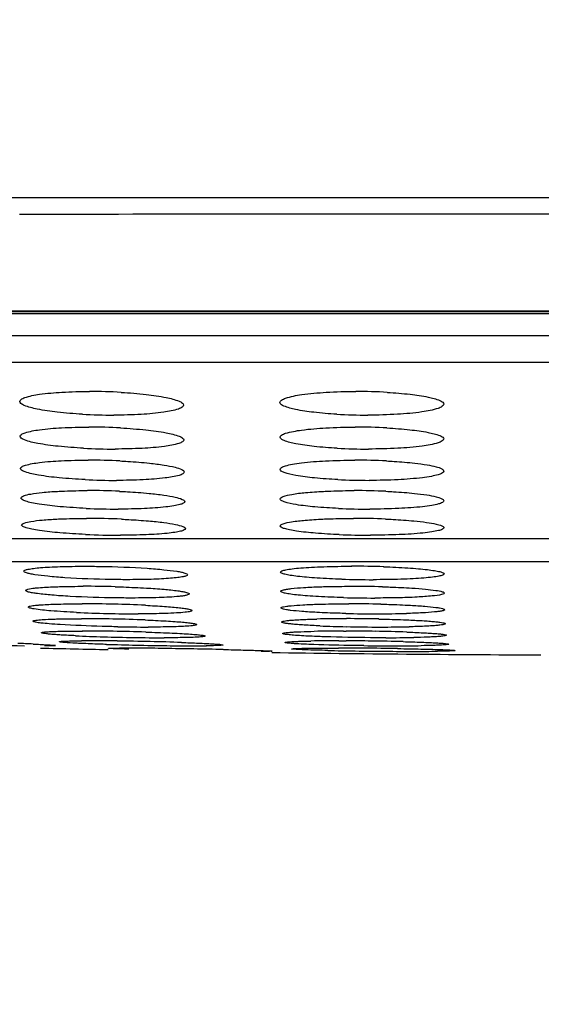
# Model space of a CAD drawing. Units: millimetres. Extents: x 3114 to 5127, y 591 to 1881.
# Drawn here: x 3496 to 3504, y 1228 to 1244 of the extents above; entities that cross this region are included whole.
import ezdxf

# ---------------------------------------------------------------- set-up
doc = ezdxf.new("R2010")
doc.units = ezdxf.units.MM
doc.header["$LTSCALE"] = 16.335
doc.header["$PDMODE"] = 3
doc.header["$PDSIZE"] = 0.3125
doc.layers.get('0').update_dxf_attribs({"linetype": 'CONTINUOUS'})
doc.layers.get('Defpoints').update_dxf_attribs({"linetype": 'CONTINUOUS'})
doc.layers.add('02___PRT_ALL_AXES', color=7, linetype='CONTINUOUS')
doc.styles.get("Standard").update_dxf_attribs({"font": 'SimSun.ttf', "width": 0.8})
doc.dimstyles.new('DIMSTYLE_1', dxfattribs={"dimscale": 2, "dimtxt": 8, "dimasz": 3.5, "dimexe": 0.18, "dimexo": 0.0625, "dimgap": 0.09, "dimtad": 1, "dimdsep": 46, "dimtxsty": 'Standard', "dimblk": 'CLOSED', "dimcen": 0.09, "dimadec": 0, "dimazin": 0, "dimtp": 0.01, "dimtm": 0.01, "dimtfac": 1, "dimtofl": 0, "dimtmove": 0, "dimatfit": 3, "dimldrblk": 'CLOSED', "dimfxl": 1, "dimtolj": 1, "dimarcsym": 0})

# ---------------------------------------------------------------- blocks, each defined once
blk = doc.blocks.new('_CLOSED')
at = {"color": 0, "linetype": 'ByBlock'}
for p, q in [((0, 0), (-1, 0.2143)), ((-1, 0.2143), (-1, -0.2143)), ((-1, -0.2143), (0, 0)), ((-1, 0), (0, 0))]:
    blk.add_line(p, q, dxfattribs=at)
blk = doc.blocks.new('*D2')
at = {"color": 0, "linetype": 'Continuous', "lineweight": -2, "ltscale": 3, "transparency": 16777216}
for p, q in [((3364.189, 1187.296), (3364.189, 1569.346)), ((3647.012, 1187.296), (3647.012, 1569.346)), ((3371.189, 1568.986), (3640.012, 1568.986))]:
    blk.add_line(p, q, dxfattribs=at)
at = {"layer": 'Defpoints', "color": 0, "linetype": 'Continuous', "ltscale": 3, "transparency": 16777216}
for p in [(3647.012, 1568.986), (3364.189, 1187.171), (3647.012, 1187.171)]:
    blk.add_point(p, dxfattribs=at)
at = {"color": 0, "linetype": 'Continuous', "lineweight": -2, "ltscale": 3, "transparency": 16777216, "xscale": 7, "yscale": 7, "zscale": 7, "rotation": 180}
blk.add_blockref('_CLOSED', (3364.189, 1568.986), dxfattribs=at)
at = {"color": 0, "linetype": 'Continuous', "lineweight": -2, "ltscale": 3, "transparency": 16777216, "xscale": 7, "yscale": 7, "zscale": 7}
blk.add_blockref('_CLOSED', (3647.012, 1568.986), dxfattribs=at)
at = {"color": 0, "linetype": 'Continuous', "ltscale": 3, "transparency": 16777216, "insert": (3505.6, 1579.033), "char_height": 16, "attachment_point": 5}
blk.add_mtext('\\A1;282.82mm [11.135in]', dxfattribs=at)

msp = doc.modelspace()

# ---------------------------------------------------------------- linework, layer by layer
at = {"color": 7, "linetype": 'Continuous'}
for p, q in [((3505.6, 1240.815), (3435.817, 1240.818)), ((3482.185, 1239.081), (3528.948, 1239.081)), ((3483.368, 1239.088), (3527.833, 1239.088)), ((3485.338, 1239.047), (3525.863, 1239.047)), ((3529.39, 1238.709), (3481.81, 1238.709)), ((3529.22, 1238.302), (3481.981, 1238.302)), ((3492.271, 1235.613), (3518.93, 1235.613)), ((3518.07, 1235.259), (3493.13, 1235.259))]:
    msp.add_line(p, q, dxfattribs=at)
msp.add_lwpolyline([(3492.073, 1235.611), (3519.086, 1235.611), (3519.3, 1235.61), (3519.504, 1235.61), (3519.699, 1235.609), (3519.885, 1235.608)], dxfattribs=at)
for start, end in [(268.63666, 268.7945), (269.17755, 269.80689)]:
    msp.add_arc((3505.6, 1608.006), 374.172, start, end, dxfattribs=at)
msp.add_open_spline([(3505.6, 1240.565), (3504.83, 1240.565), (3501.756, 1240.566), (3498.682, 1240.563), (3496.378, 1240.562)], degree=3, knots=[0, 0, 0, 0, 0.250701, 1, 1, 1, 1], dxfattribs=at)
at = {"layer": '02___PRT_ALL_AXES', "color": 7, "linetype": 'Continuous'}
for p, q in [((3501.322, 1234.2), (3501.366, 1234.2)), ((3501.156, 1233.94), (3501.246, 1233.94)), ((3501.254, 1234.05), (3501.318, 1234.05)), ((3501.318, 1234.05), (3501.363, 1234.05))]:
    msp.add_line(p, q, dxfattribs=at)
for centre, radius, start, end in [((3497.444, 1229.204), 8.654, 86.7774, 89.9975), ((3501.51, 1229.318), 8.54, 86.7559, 89.9987), ((3497.817, 1246.165), 8.668, 266.8192, 269.9968), ((3501.698, 1246.05), 8.553, 266.798, 269.9986), ((3497.435, 1228.028), 9.286, 87.0016, 90.0066), ((3501.509, 1228.275), 9.039, 86.9608, 90.0292), ((3497.835, 1246.278), 9.3, 267.0432, 270.0058), ((3501.701, 1246.037), 9.059, 267.0039, 270.0276), ((3497.424, 1226.704), 10.105, 87.2379, 90.0026), ((3501.501, 1226.973), 9.836, 87.2003, 90.0244), ((3497.858, 1246.619), 10.119, 267.2788, 270.0019), ((3501.71, 1246.358), 9.857, 267.2429, 270.0229), ((3497.412, 1225.276), 11.069, 87.4521, 89.9993), ((3501.491, 1225.561), 10.783, 87.4391, 90.0196), ((3497.885, 1247.135), 11.073, 267.454, 269.9997), ((3501.722, 1246.868), 10.807, 267.4812, 270.0182), ((3497.395, 1223.574), 12.346, 87.4911, 89.9834), ((3501.48, 1223.993), 11.927, 87.6772, 90.0147), ((3497.922, 1248.014), 12.351, 267.4928, 269.9837), ((3501.736, 1247.615), 11.952, 267.7187, 270.0134), ((3501.45, 1220.081), 15.108, 88.1512, 90.0049), ((3501.774, 1250.123), 15.139, 268.1916, 270.0039), ((3497.345, 1217.214), 17.669, 88.3985, 89.9816), ((3501.429, 1217.473), 17.409, 88.3871, 89.9999), ((3501.802, 1252.146), 17.442, 268.4267, 269.9991), ((3497.327, 1214.133), 20.483, 88.6165, 89.9804), ((3497.35, 1214.584), 20.032, 87.2866, 88.6509), ((3501.404, 1214.317), 20.299, 88.6148, 90.002), ((3498.18, 1254.712), 20.25, 267.3626, 268.6899), ((3497.315, 1210.258), 24.13, 88.8387, 89.9793), ((3498.196, 1254.899), 20.437, 268.6572, 269.9815), ((3497.3, 1208.72), 25.668, 87.7794, 88.875), ((3501.345, 1216.045), 18.343, 89.9226, 91.3444), ((3501.837, 1254.796), 20.334, 268.6539, 270.0012), ((3501.366, 1209.596), 24.793, 88.8531, 89.9921), ((3501.859, 1250.561), 16.098, 269.926, 271.5174), ((3498.349, 1258.308), 24.047, 268.8733, 269.9804), ((3501.797, 1254.652), 20.391, 267.6627, 268.7848), ((3501.893, 1259.046), 24.785, 268.7778, 269.9921), ((3501.912, 1252.852), 18.591, 269.9302, 271.2844), ((3498.453, 1261.501), 27.401, 267.4464, 268.3427), ((3497.324, 1205.378), 28.822, 89.0451, 89.9772), ((3498.615, 1265.971), 31.874, 268.2846, 269.948), ((3497.26, 1199.866), 34.334, 88.2572, 89.0907), ((3501.294, 1212.835), 21.364, 89.9237, 91.124), ((3501.315, 1202.839), 31.36, 89.0839, 89.9057), ((3501.388, 1207.033), 27.166, 88.1001, 89.0968), ((3501.995, 1255.91), 21.812, 269.9337, 271.0548), ((3497.425, 1298.472), 64.503, 268.34884, 269.13444), ((3494.942, 1195.107), 38.929, 87.5814, 87.9241), ((3497.427, 1214.454), 19.596, 89.9882, 90.3075), ((3497.415, 1200.236), 33.815, 89.2316, 89.9727), ((3499.196, 1283.247), 49.273, 268.2662, 268.7927), ((3497.222, 1182.692), 51.359, 88.7186, 89.2786), ((3497.881, 1204.609), 29.331, 89.3867, 89.96), ((3499.237, 1284.686), 50.713, 268.781, 269.3103), ((3497.457, 1156.494), 77.448, 89.16012, 89.45401), ((3497.329, 1187.027), 47.023, 88.1455, 88.7306), ((3496.917, 1117.236), 116.709, 88.95731, 89.17735), ((3499.052, 1267.29), 33.316, 269.2669, 269.9752), ((3499.039, 1255.774), 21.8, 269.9983, 270.1436), ((3499.063, 1249.206), 15.232, 270.1146, 270.6262), ((3501.22, 1209.095), 24.955, 89.9229, 90.9044), ((3501.125, 1172.495), 61.445, 89.52061, 89.88738), ((3501.235, 1191.547), 42.503, 89.308, 89.828), ((3502.115, 1274.905), 40.931, 269.3284, 269.9907), ((3501.07, 1164.47), 69.47, 89.10853, 89.53074), ((3501.274, 1194.269), 39.781, 88.615, 89.3169), ((3502.138, 1259.718), 25.744, 269.9352, 270.8337), ((3496.966, 1119.429), 114.516, 88.73767, 88.96184), ((3502.301, 1290.342), 56.452, 268.7647, 269.1916), ((3502.491, 1303.457), 69.569, 269.18733, 269.56865), ((3502.416, 1290.951), 57.062, 269.5496, 269.9898), ((3502.442, 1261.852), 27.963, 269.9261, 270.6499)]:
    msp.add_arc(centre, radius, start, end, dxfattribs=at)
for points, knots in [([(3496.38, 1237.704), (3496.38, 1237.717), (3496.406, 1237.746), (3496.507, 1237.785), (3496.719, 1237.825), (3497.049, 1237.852), (3497.304, 1237.858), (3497.444, 1237.858)], [0, 0, 0, 0, 0.033374, 0.09262, 0.301486, 0.616277, 1, 1, 1, 1]), ([(3497.93, 1237.844), (3498.057, 1237.837), (3498.287, 1237.819), (3498.582, 1237.777), (3498.769, 1237.731), (3498.858, 1237.69), (3498.88, 1237.662), (3498.88, 1237.651)], [0, 0, 0, 0, 0.386832, 0.698885, 0.905732, 0.965309, 1, 1, 1, 1]), ([(3500.354, 1237.691), (3500.354, 1237.704), (3500.384, 1237.735), (3500.494, 1237.777), (3500.727, 1237.821), (3501.084, 1237.851), (3501.36, 1237.858), (3501.511, 1237.858)], [0, 0, 0, 0, 0.033178, 0.093134, 0.30481, 0.620837, 1, 1, 1, 1]), ([(3501.994, 1237.844), (3502.11, 1237.838), (3502.319, 1237.821), (3502.587, 1237.782), (3502.755, 1237.74), (3502.835, 1237.701), (3502.854, 1237.675), (3502.854, 1237.664)], [0, 0, 0, 0, 0.390043, 0.700493, 0.905062, 0.964322, 1, 1, 1, 1]), ([(3497.336, 1237.51), (3497.208, 1237.518), (3496.977, 1237.536), (3496.681, 1237.577), (3496.492, 1237.624), (3496.403, 1237.665), (3496.38, 1237.693), (3496.38, 1237.704)], [0, 0, 0, 0, 0.386513, 0.698626, 0.905659, 0.965314, 1, 1, 1, 1]), ([(3501.22, 1237.51), (3501.103, 1237.517), (3500.893, 1237.534), (3500.624, 1237.572), (3500.454, 1237.615), (3500.373, 1237.654), (3500.354, 1237.68), (3500.354, 1237.691)], [0, 0, 0, 0, 0.389788, 0.700317, 0.905037, 0.964361, 1, 1, 1, 1]), ([(3498.88, 1237.651), (3498.88, 1237.638), (3498.854, 1237.609), (3498.753, 1237.57), (3498.541, 1237.531), (3498.212, 1237.503), (3497.956, 1237.497), (3497.816, 1237.497)], [0, 0, 0, 0, 0.033417, 0.092695, 0.301621, 0.616351, 1, 1, 1, 1]), ([(3502.854, 1237.664), (3502.854, 1237.651), (3502.825, 1237.62), (3502.714, 1237.578), (3502.481, 1237.534), (3502.124, 1237.504), (3501.848, 1237.497), (3501.698, 1237.497)], [0, 0, 0, 0, 0.033214, 0.093193, 0.304911, 0.620888, 1, 1, 1, 1]), ([(3496.385, 1237.173), (3496.385, 1237.184), (3496.412, 1237.211), (3496.51, 1237.246), (3496.72, 1237.283), (3497.044, 1237.308), (3497.296, 1237.313), (3497.434, 1237.313)], [0, 0, 0, 0, 0.03181, 0.090368, 0.298991, 0.614489, 1, 1, 1, 1]), ([(3497.921, 1237.301), (3498.05, 1237.294), (3498.283, 1237.277), (3498.581, 1237.238), (3498.772, 1237.194), (3498.861, 1237.156), (3498.885, 1237.13), (3498.885, 1237.119)], [0, 0, 0, 0, 0.38775, 0.701046, 0.908263, 0.96715, 1, 1, 1, 1]), ([(3500.355, 1237.16), (3500.355, 1237.172), (3500.385, 1237.201), (3500.494, 1237.239), (3500.726, 1237.279), (3501.08, 1237.307), (3501.355, 1237.313), (3501.504, 1237.313)], [0, 0, 0, 0, 0.031649, 0.090986, 0.30262, 0.619415, 1, 1, 1, 1]), ([(3501.988, 1237.301), (3502.105, 1237.294), (3502.316, 1237.279), (3502.584, 1237.243), (3502.755, 1237.203), (3502.835, 1237.167), (3502.855, 1237.143), (3502.855, 1237.133)], [0, 0, 0, 0, 0.39138, 0.703004, 0.907721, 0.966194, 1, 1, 1, 1]), ([(3497.355, 1236.991), (3497.225, 1236.998), (3496.991, 1237.015), (3496.691, 1237.054), (3496.499, 1237.097), (3496.409, 1237.136), (3496.385, 1237.162), (3496.385, 1237.173)], [0, 0, 0, 0, 0.387386, 0.700738, 0.908165, 0.967142, 1, 1, 1, 1]), ([(3498.885, 1237.119), (3498.885, 1237.108), (3498.858, 1237.081), (3498.759, 1237.046), (3498.55, 1237.009), (3498.226, 1236.985), (3497.974, 1236.979), (3497.835, 1236.979)], [0, 0, 0, 0, 0.031862, 0.090457, 0.299146, 0.614575, 1, 1, 1, 1]), ([(3501.227, 1236.991), (3501.11, 1236.997), (3500.898, 1237.013), (3500.627, 1237.049), (3500.456, 1237.089), (3500.375, 1237.125), (3500.355, 1237.149), (3500.355, 1237.16)], [0, 0, 0, 0, 0.391084, 0.702786, 0.907674, 0.966225, 1, 1, 1, 1]), ([(3502.855, 1237.133), (3502.855, 1237.12), (3502.824, 1237.091), (3502.715, 1237.053), (3502.483, 1237.013), (3502.129, 1236.985), (3501.855, 1236.979), (3501.705, 1236.979)], [0, 0, 0, 0, 0.031693, 0.091057, 0.302738, 0.619477, 1, 1, 1, 1]), ([(3496.391, 1236.681), (3496.391, 1236.692), (3496.418, 1236.717), (3496.514, 1236.748), (3496.721, 1236.782), (3497.039, 1236.804), (3497.287, 1236.809), (3497.424, 1236.809)], [0, 0, 0, 0, 0.030264, 0.088147, 0.29647, 0.612622, 1, 1, 1, 1]), ([(3497.911, 1236.797), (3497.951, 1236.795), (3498.102, 1236.787), (3498.253, 1236.775), (3498.363, 1236.763)], [0, 0, 0, 0, 0.265408, 1, 1, 1, 1]), ([(3500.355, 1236.668), (3500.356, 1236.68), (3500.387, 1236.707), (3500.451, 1236.727), (3500.554, 1236.751), (3500.758, 1236.78), (3501.076, 1236.803), (3501.348, 1236.809), (3501.497, 1236.809)], [0, 0, 0, 0, 0.030138, 0.08887, 0.17966, 0.300563, 0.61803, 1, 1, 1, 1]), ([(3501.981, 1236.797), (3502.02, 1236.795), (3502.164, 1236.787), (3502.309, 1236.775), (3502.414, 1236.763)], [0, 0, 0, 0, 0.269428, 1, 1, 1, 1]), ([(3497.377, 1236.512), (3497.246, 1236.518), (3497.008, 1236.534), (3496.704, 1236.57), (3496.508, 1236.611), (3496.416, 1236.646), (3496.391, 1236.671), (3496.391, 1236.681)], [0, 0, 0, 0, 0.388061, 0.702645, 0.910562, 0.968933, 1, 1, 1, 1]), ([(3498.363, 1236.763), (3498.437, 1236.755), (3498.566, 1236.74), (3498.735, 1236.706), (3498.833, 1236.679), (3498.891, 1236.645), (3498.891, 1236.628)], [0, 0, 0, 0, 0.402054, 0.709663, 0.908342, 1, 1, 1, 1]), ([(3501.236, 1236.512), (3501.118, 1236.518), (3500.904, 1236.532), (3500.631, 1236.565), (3500.458, 1236.603), (3500.377, 1236.635), (3500.355, 1236.658), (3500.355, 1236.668)], [0, 0, 0, 0, 0.392259, 0.705112, 0.910227, 0.968066, 1, 1, 1, 1]), ([(3502.855, 1236.641), (3502.855, 1236.629), (3502.824, 1236.603), (3502.76, 1236.582), (3502.656, 1236.558), (3502.453, 1236.53), (3502.135, 1236.506), (3501.863, 1236.5), (3501.714, 1236.5)], [0, 0, 0, 0, 0.030192, 0.088956, 0.179788, 0.300702, 0.618103, 1, 1, 1, 1]), ([(3502.414, 1236.763), (3502.476, 1236.756), (3502.585, 1236.742), (3502.726, 1236.712), (3502.81, 1236.688), (3502.856, 1236.656), (3502.855, 1236.641)], [0, 0, 0, 0, 0.402636, 0.708126, 0.905211, 1, 1, 1, 1]), ([(3498.891, 1236.628), (3498.891, 1236.617), (3498.864, 1236.592), (3498.767, 1236.561), (3498.561, 1236.528), (3498.242, 1236.506), (3497.994, 1236.5), (3497.858, 1236.5)], [0, 0, 0, 0, 0.030325, 0.088253, 0.296648, 0.612722, 1, 1, 1, 1]), ([(3496.958, 1236.333), (3496.993, 1236.335), (3497.145, 1236.342), (3497.296, 1236.344), (3497.412, 1236.344)], [0, 0, 0, 0, 0.234275, 1, 1, 1, 1]), ([(3501.018, 1236.333), (3501.055, 1236.335), (3501.212, 1236.342), (3501.368, 1236.344), (3501.488, 1236.344)], [0, 0, 0, 0, 0.238218, 1, 1, 1, 1]), ([(3496.399, 1236.23), (3496.399, 1236.246), (3496.463, 1236.276), (3496.564, 1236.297), (3496.744, 1236.321), (3496.88, 1236.329), (3496.958, 1236.333)], [0, 0, 0, 0, 0.086402, 0.284639, 0.594302, 1, 1, 1, 1]), ([(3497.393, 1236.073), (3497.261, 1236.079), (3497.022, 1236.094), (3496.743, 1236.124), (3496.568, 1236.155), (3496.48, 1236.178), (3496.425, 1236.197), (3496.399, 1236.22), (3496.399, 1236.23)], [0, 0, 0, 0, 0.388894, 0.704497, 0.823694, 0.912849, 0.970623, 1, 1, 1, 1]), ([(3497.904, 1236.333), (3497.944, 1236.332), (3498.094, 1236.324), (3498.245, 1236.313), (3498.355, 1236.302)], [0, 0, 0, 0, 0.264718, 1, 1, 1, 1]), ([(3498.355, 1236.302), (3498.431, 1236.295), (3498.563, 1236.28), (3498.739, 1236.249), (3498.837, 1236.224), (3498.899, 1236.193), (3498.899, 1236.176)], [0, 0, 0, 0, 0.404071, 0.713292, 0.912032, 1, 1, 1, 1]), ([(3500.356, 1236.216), (3500.356, 1236.224), (3500.371, 1236.241), (3500.431, 1236.267), (3500.559, 1236.294), (3500.765, 1236.318), (3500.927, 1236.329), (3501.018, 1236.333)], [0, 0, 0, 0, 0.032084, 0.088172, 0.288089, 0.598481, 1, 1, 1, 1]), ([(3501.247, 1236.072), (3501.127, 1236.078), (3500.911, 1236.091), (3500.636, 1236.121), (3500.46, 1236.156), (3500.379, 1236.186), (3500.356, 1236.207), (3500.356, 1236.216)], [0, 0, 0, 0, 0.393286, 0.70727, 0.912678, 0.969873, 1, 1, 1, 1]), ([(3502.856, 1236.19), (3502.856, 1236.179), (3502.824, 1236.154), (3502.762, 1236.136), (3502.659, 1236.114), (3502.458, 1236.088), (3502.142, 1236.067), (3501.873, 1236.062), (3501.725, 1236.062)], [0, 0, 0, 0, 0.028728, 0.086925, 0.177575, 0.298543, 0.616617, 1, 1, 1, 1]), ([(3501.973, 1236.334), (3502.012, 1236.332), (3502.157, 1236.324), (3502.302, 1236.313), (3502.408, 1236.302)], [0, 0, 0, 0, 0.269115, 1, 1, 1, 1]), ([(3502.408, 1236.302), (3502.471, 1236.296), (3502.581, 1236.283), (3502.725, 1236.255), (3502.808, 1236.233), (3502.856, 1236.204), (3502.856, 1236.19)], [0, 0, 0, 0, 0.405174, 0.712263, 0.909144, 1, 1, 1, 1]), ([(3498.899, 1236.176), (3498.899, 1236.166), (3498.871, 1236.144), (3498.816, 1236.128), (3498.725, 1236.108), (3498.546, 1236.085), (3498.262, 1236.066), (3498.019, 1236.062), (3497.885, 1236.062)], [0, 0, 0, 0, 0.028808, 0.086071, 0.175012, 0.294217, 0.610825, 1, 1, 1, 1]), ([(3496.409, 1235.818), (3496.409, 1235.824), (3496.421, 1235.838), (3496.469, 1235.857), (3496.572, 1235.879), (3496.74, 1235.898), (3496.873, 1235.906), (3496.948, 1235.91)], [0, 0, 0, 0, 0.031285, 0.086368, 0.283533, 0.593115, 1, 1, 1, 1]), ([(3496.948, 1235.91), (3496.983, 1235.911), (3497.133, 1235.917), (3497.284, 1235.92), (3497.399, 1235.92)], [0, 0, 0, 0, 0.233411, 1, 1, 1, 1]), ([(3497.936, 1235.908), (3497.972, 1235.906), (3498.109, 1235.899), (3498.246, 1235.89), (3498.346, 1235.881)], [0, 0, 0, 0, 0.263433, 1, 1, 1, 1]), ([(3500.358, 1235.805), (3500.358, 1235.811), (3500.373, 1235.827), (3500.431, 1235.849), (3500.557, 1235.874), (3500.759, 1235.896), (3500.918, 1235.906), (3501.008, 1235.91)], [0, 0, 0, 0, 0.030202, 0.085437, 0.285123, 0.596445, 1, 1, 1, 1]), ([(3501.008, 1235.91), (3501.045, 1235.911), (3501.202, 1235.917), (3501.358, 1235.92), (3501.477, 1235.92)], [0, 0, 0, 0, 0.237803, 1, 1, 1, 1]), ([(3501.963, 1235.91), (3502.003, 1235.908), (3502.148, 1235.901), (3502.294, 1235.891), (3502.4, 1235.881)], [0, 0, 0, 0, 0.268729, 1, 1, 1, 1]), ([(3497.382, 1235.675), (3497.252, 1235.681), (3497.019, 1235.695), (3496.745, 1235.723), (3496.575, 1235.75), (3496.488, 1235.772), (3496.436, 1235.788), (3496.409, 1235.809), (3496.409, 1235.818)], [0, 0, 0, 0, 0.390981, 0.707205, 0.826262, 0.91508, 0.972127, 1, 1, 1, 1]), ([(3498.909, 1235.765), (3498.909, 1235.755), (3498.881, 1235.735), (3498.828, 1235.721), (3498.739, 1235.704), (3498.565, 1235.683), (3498.287, 1235.667), (3498.05, 1235.663), (3497.919, 1235.663)], [0, 0, 0, 0, 0.027325, 0.083937, 0.172517, 0.291596, 0.608722, 1, 1, 1, 1]), ([(3498.346, 1235.881), (3498.425, 1235.875), (3498.563, 1235.86), (3498.738, 1235.834), (3498.846, 1235.807), (3498.896, 1235.785), (3498.909, 1235.771), (3498.909, 1235.765)], [0, 0, 0, 0, 0.404699, 0.714655, 0.913055, 0.968689, 1, 1, 1, 1]), ([(3501.26, 1235.672), (3501.139, 1235.677), (3500.921, 1235.69), (3500.667, 1235.715), (3500.51, 1235.741), (3500.43, 1235.76), (3500.382, 1235.776), (3500.358, 1235.796), (3500.358, 1235.805)], [0, 0, 0, 0, 0.39408, 0.709125, 0.827199, 0.915016, 0.971635, 1, 1, 1, 1]), ([(3502.858, 1235.778), (3502.858, 1235.767), (3502.825, 1235.746), (3502.765, 1235.73), (3502.662, 1235.71), (3502.464, 1235.687), (3502.151, 1235.668), (3501.884, 1235.663), (3501.738, 1235.663)], [0, 0, 0, 0, 0.027301, 0.084952, 0.1754, 0.296387, 0.615074, 1, 1, 1, 1]), ([(3502.4, 1235.881), (3502.465, 1235.875), (3502.576, 1235.863), (3502.724, 1235.838), (3502.806, 1235.818), (3502.858, 1235.792), (3502.858, 1235.778)], [0, 0, 0, 0, 0.407529, 0.71618, 0.912949, 1, 1, 1, 1]), ([(3496.441, 1235.113), (3496.441, 1235.12), (3496.469, 1235.135), (3496.516, 1235.145), (3496.599, 1235.159), (3496.708, 1235.169), (3496.844, 1235.178), (3497.067, 1235.187), (3497.244, 1235.189), (3497.368, 1235.189)], [0, 0, 0, 0, 0.024379, 0.07951, 0.167057, 0.285635, 0.432334, 0.603691, 1, 1, 1, 1]), ([(3497.368, 1235.189), (3497.449, 1235.189), (3497.769, 1235.186), (3498.088, 1235.174), (3498.325, 1235.158)], [0, 0, 0, 0, 0.254691, 1, 1, 1, 1]), ([(3498.325, 1235.158), (3498.411, 1235.152), (3498.561, 1235.14), (3498.736, 1235.12), (3498.842, 1235.102), (3498.894, 1235.088), (3498.925, 1235.078), (3498.941, 1235.065), (3498.941, 1235.06)], [0, 0, 0, 0, 0.407053, 0.720137, 0.834916, 0.919642, 0.973519, 1, 1, 1, 1]), ([(3500.362, 1235.1), (3500.362, 1235.109), (3500.396, 1235.125), (3500.451, 1235.137), (3500.551, 1235.153), (3500.681, 1235.165), (3500.842, 1235.175), (3501.101, 1235.186), (3501.306, 1235.189), (3501.449, 1235.189)], [0, 0, 0, 0, 0.02446, 0.080991, 0.170847, 0.291702, 0.4401, 0.611537, 1, 1, 1, 1]), ([(3501.937, 1235.181), (3502.061, 1235.177), (3502.238, 1235.169), (3502.46, 1235.153), (3502.596, 1235.139), (3502.705, 1235.125), (3502.788, 1235.109), (3502.834, 1235.097), (3502.862, 1235.081), (3502.862, 1235.073)], [0, 0, 0, 0, 0.395714, 0.566339, 0.712882, 0.83161, 0.919431, 0.974991, 1, 1, 1, 1]), ([(3497.07, 1235.014), (3496.983, 1235.02), (3496.829, 1235.032), (3496.651, 1235.052), (3496.544, 1235.071), (3496.49, 1235.084), (3496.458, 1235.095), (3496.442, 1235.107), (3496.441, 1235.113)], [0, 0, 0, 0, 0.406349, 0.719461, 0.834469, 0.919393, 0.973455, 1, 1, 1, 1]), ([(3498.015, 1234.984), (3497.935, 1234.984), (3497.62, 1234.987), (3497.304, 1234.998), (3497.07, 1235.014)], [0, 0, 0, 0, 0.254283, 1, 1, 1, 1]), ([(3498.941, 1235.06), (3498.941, 1235.052), (3498.913, 1235.037), (3498.867, 1235.027), (3498.784, 1235.014), (3498.675, 1235.004), (3498.539, 1234.995), (3498.316, 1234.986), (3498.139, 1234.984), (3498.015, 1234.984)], [0, 0, 0, 0, 0.02448, 0.079747, 0.167409, 0.285995, 0.432658, 0.603889, 1, 1, 1, 1]), ([(3501.296, 1234.991), (3501.171, 1234.995), (3500.993, 1235.003), (3500.768, 1235.02), (3500.631, 1235.033), (3500.521, 1235.047), (3500.437, 1235.064), (3500.39, 1235.076), (3500.362, 1235.092), (3500.362, 1235.1)], [0, 0, 0, 0, 0.395054, 0.565638, 0.712279, 0.831136, 0.919171, 0.974926, 1, 1, 1, 1]), ([(3502.862, 1235.073), (3502.862, 1235.064), (3502.827, 1235.048), (3502.772, 1235.035), (3502.672, 1235.02), (3502.542, 1235.008), (3502.381, 1234.997), (3502.122, 1234.987), (3501.917, 1234.984), (3501.775, 1234.984)], [0, 0, 0, 0, 0.02459, 0.081188, 0.171129, 0.291997, 0.440359, 0.611699, 1, 1, 1, 1]), ([(3496.469, 1234.819), (3496.469, 1234.824), (3496.483, 1234.833), (3496.527, 1234.845), (3496.572, 1234.852), (3496.606, 1234.856)], [0, 0, 0, 0, 0.091184, 0.283157, 1, 1, 1, 1]), ([(3496.606, 1234.856), (3496.627, 1234.858), (3496.727, 1234.867), (3496.829, 1234.872), (3496.909, 1234.875)], [0, 0, 0, 0, 0.202337, 1, 1, 1, 1]), ([(3496.909, 1234.875), (3496.943, 1234.877), (3497.09, 1234.881), (3497.237, 1234.883), (3497.351, 1234.883)], [0, 0, 0, 0, 0.228475, 1, 1, 1, 1]), ([(3497.839, 1234.876), (3497.88, 1234.875), (3498.038, 1234.87), (3498.197, 1234.863), (3498.314, 1234.856)], [0, 0, 0, 0, 0.260384, 1, 1, 1, 1]), ([(3498.314, 1234.856), (3498.404, 1234.851), (3498.564, 1234.84), (3498.75, 1234.821), (3498.862, 1234.804), (3498.919, 1234.792), (3498.951, 1234.783), (3498.969, 1234.772), (3498.969, 1234.767)], [0, 0, 0, 0, 0.40739, 0.72204, 0.837482, 0.922401, 0.975707, 1, 1, 1, 1]), ([(3500.365, 1234.806), (3500.365, 1234.811), (3500.382, 1234.822), (3500.411, 1234.83), (3500.462, 1234.84), (3500.565, 1234.853), (3500.735, 1234.867), (3500.882, 1234.873), (3500.965, 1234.876)], [0, 0, 0, 0, 0.024745, 0.077653, 0.16186, 0.276435, 0.590082, 1, 1, 1, 1]), ([(3500.965, 1234.876), (3501.002, 1234.877), (3501.156, 1234.881), (3501.311, 1234.883), (3501.429, 1234.883)], [0, 0, 0, 0, 0.235831, 1, 1, 1, 1]), ([(3501.919, 1234.876), (3501.959, 1234.875), (3502.108, 1234.87), (3502.258, 1234.863), (3502.367, 1234.856)], [0, 0, 0, 0, 0.266859, 1, 1, 1, 1]), ([(3502.367, 1234.856), (3502.437, 1234.851), (3502.56, 1234.842), (3502.714, 1234.825), (3502.81, 1234.808), (3502.853, 1234.794), (3502.865, 1234.784), (3502.865, 1234.78)], [0, 0, 0, 0, 0.412072, 0.724383, 0.921067, 0.97409, 1, 1, 1, 1]), ([(3497.149, 1234.729), (3497.056, 1234.734), (3496.89, 1234.745), (3496.698, 1234.764), (3496.581, 1234.781), (3496.522, 1234.793), (3496.489, 1234.803), (3496.469, 1234.814), (3496.469, 1234.819)], [0, 0, 0, 0, 0.40623, 0.72108, 0.836893, 0.922112, 0.975684, 1, 1, 1, 1]), ([(3498.088, 1234.704), (3498.009, 1234.704), (3497.696, 1234.706), (3497.383, 1234.716), (3497.149, 1234.729)], [0, 0, 0, 0, 0.251204, 1, 1, 1, 1]), ([(3498.815, 1234.729), (3498.714, 1234.718), (3498.471, 1234.707), (3498.228, 1234.704), (3498.088, 1234.704)], [0, 0, 0, 0, 0.420818, 1, 1, 1, 1]), ([(3498.969, 1234.767), (3498.969, 1234.762), (3498.953, 1234.752), (3498.925, 1234.745), (3498.875, 1234.735), (3498.837, 1234.731), (3498.815, 1234.729)], [0, 0, 0, 0, 0.088985, 0.280996, 0.585393, 1, 1, 1, 1]), ([(3501.323, 1234.71), (3501.196, 1234.714), (3501.013, 1234.721), (3500.783, 1234.735), (3500.642, 1234.747), (3500.529, 1234.76), (3500.442, 1234.774), (3500.396, 1234.785), (3500.365, 1234.799), (3500.365, 1234.806)], [0, 0, 0, 0, 0.395014, 0.566073, 0.713295, 0.832631, 0.920916, 0.976403, 1, 1, 1, 1]), ([(3502.823, 1234.757), (3502.776, 1234.745), (3502.651, 1234.731), (3502.426, 1234.715), (3502.133, 1234.706), (3501.917, 1234.704), (3501.802, 1234.704)], [0, 0, 0, 0, 0.140929, 0.367533, 0.662345, 1, 1, 1, 1]), ([(3502.865, 1234.78), (3502.865, 1234.774), (3502.848, 1234.764), (3502.834, 1234.76), (3502.823, 1234.757)], [0, 0, 0, 0, 0.317975, 1, 1, 1, 1]), ([(3496.512, 1234.565), (3496.512, 1234.569), (3496.523, 1234.576), (3496.558, 1234.585), (3496.594, 1234.59), (3496.622, 1234.593)], [0, 0, 0, 0, 0.088724, 0.279934, 1, 1, 1, 1]), ([(3496.598, 1234.537), (3496.576, 1234.541), (3496.548, 1234.546), (3496.52, 1234.556), (3496.512, 1234.562), (3496.512, 1234.565)], [0, 0, 0, 0, 0.713005, 0.905095, 1, 1, 1, 1]), ([(3497.248, 1234.484), (3497.117, 1234.49), (3496.9, 1234.503), (3496.683, 1234.523), (3496.598, 1234.537)], [0, 0, 0, 0, 0.602043, 1, 1, 1, 1]), ([(3496.622, 1234.593), (3496.641, 1234.595), (3496.737, 1234.603), (3496.834, 1234.607), (3496.912, 1234.61)], [0, 0, 0, 0, 0.196532, 1, 1, 1, 1]), ([(3496.912, 1234.61), (3496.944, 1234.611), (3497.085, 1234.615), (3497.226, 1234.616), (3497.334, 1234.616)], [0, 0, 0, 0, 0.226588, 1, 1, 1, 1]), ([(3498.299, 1234.593), (3498.396, 1234.588), (3498.535, 1234.58), (3498.708, 1234.567), (3498.812, 1234.556), (3498.894, 1234.546), (3498.957, 1234.536), (3498.99, 1234.527), (3499.012, 1234.518), (3499.012, 1234.513)], [0, 0, 0, 0, 0.406653, 0.577905, 0.722952, 0.839288, 0.924638, 0.977671, 1, 1, 1, 1]), ([(3500.371, 1234.552), (3500.371, 1234.557), (3500.387, 1234.566), (3500.414, 1234.572), (3500.463, 1234.581), (3500.561, 1234.591), (3500.724, 1234.602), (3500.864, 1234.607), (3500.943, 1234.61)], [0, 0, 0, 0, 0.023032, 0.075244, 0.159059, 0.273455, 0.587688, 1, 1, 1, 1]), ([(3500.917, 1234.484), (3500.841, 1234.488), (3500.707, 1234.496), (3500.552, 1234.51), (3500.459, 1234.523), (3500.412, 1234.532), (3500.386, 1234.539), (3500.371, 1234.548), (3500.371, 1234.552)], [0, 0, 0, 0, 0.41199, 0.725838, 0.840071, 0.923889, 0.97639, 1, 1, 1, 1]), ([(3500.943, 1234.61), (3500.979, 1234.611), (3501.133, 1234.614), (3501.286, 1234.616), (3501.404, 1234.616)], [0, 0, 0, 0, 0.234711, 1, 1, 1, 1]), ([(3501.895, 1234.61), (3501.935, 1234.609), (3502.087, 1234.605), (3502.238, 1234.599), (3502.349, 1234.593)], [0, 0, 0, 0, 0.265819, 1, 1, 1, 1]), ([(3502.349, 1234.593), (3502.422, 1234.589), (3502.55, 1234.581), (3502.698, 1234.567), (3502.787, 1234.554), (3502.831, 1234.545), (3502.856, 1234.539), (3502.871, 1234.53), (3502.871, 1234.526)], [0, 0, 0, 0, 0.413187, 0.7269, 0.840738, 0.924154, 0.976427, 1, 1, 1, 1]), ([(3496.582, 1234.35), (3496.582, 1234.353), (3496.592, 1234.358), (3496.607, 1234.361), (3496.635, 1234.366), (3496.692, 1234.372), (3496.788, 1234.379), (3496.872, 1234.382), (3496.92, 1234.383)], [0, 0, 0, 0, 0.022662, 0.073286, 0.154449, 0.266242, 0.57855, 1, 1, 1, 1]), ([(3496.92, 1234.383), (3496.95, 1234.384), (3497.084, 1234.387), (3497.219, 1234.388), (3497.324, 1234.388)], [0, 0, 0, 0, 0.222725, 1, 1, 1, 1]), ([(3498.601, 1234.468), (3498.57, 1234.467), (3498.433, 1234.463), (3498.296, 1234.462), (3498.189, 1234.462)], [0, 0, 0, 0, 0.227499, 1, 1, 1, 1]), ([(3499.012, 1234.513), (3499.012, 1234.509), (3499.001, 1234.502), (3498.981, 1234.497), (3498.947, 1234.491), (3498.877, 1234.482), (3498.76, 1234.474), (3498.659, 1234.47), (3498.601, 1234.468)], [0, 0, 0, 0, 0.024143, 0.075958, 0.158203, 0.27067, 0.582715, 1, 1, 1, 1]), ([(3500.38, 1234.337), (3500.38, 1234.341), (3500.395, 1234.348), (3500.42, 1234.353), (3500.466, 1234.36), (3500.526, 1234.366), (3500.603, 1234.371), (3500.734, 1234.378), (3500.84, 1234.381), (3500.915, 1234.383)], [0, 0, 0, 0, 0.021406, 0.07295, 0.156271, 0.270352, 0.413877, 0.585017, 1, 1, 1, 1]), ([(3501.36, 1234.468), (3501.321, 1234.469), (3501.173, 1234.473), (3501.025, 1234.478), (3500.917, 1234.484)], [0, 0, 0, 0, 0.26459, 1, 1, 1, 1]), ([(3501.862, 1234.383), (3501.903, 1234.382), (3502.057, 1234.379), (3502.211, 1234.374), (3502.324, 1234.369)], [0, 0, 0, 0, 0.26438, 1, 1, 1, 1]), ([(3502.871, 1234.526), (3502.871, 1234.521), (3502.854, 1234.512), (3502.826, 1234.506), (3502.775, 1234.497), (3502.675, 1234.486), (3502.509, 1234.475), (3502.366, 1234.47), (3502.285, 1234.468)], [0, 0, 0, 0, 0.023185, 0.075587, 0.159645, 0.274296, 0.58856, 1, 1, 1, 1]), ([(3496.584, 1234.347), (3496.583, 1234.348), (3496.583, 1234.349), (3496.582, 1234.35), (3496.582, 1234.35)], [0, 0, 0, 0, 0.555558, 1, 1, 1, 1]), ([(3496.996, 1234.298), (3496.941, 1234.302), (3496.843, 1234.308), (3496.718, 1234.32), (3496.639, 1234.33), (3496.6, 1234.34), (3496.587, 1234.344), (3496.584, 1234.347)], [0, 0, 0, 0, 0.398505, 0.704833, 0.906994, 0.967136, 1, 1, 1, 1]), ([(3497.876, 1234.265), (3497.796, 1234.267), (3497.503, 1234.274), (3497.209, 1234.285), (3496.996, 1234.298)], [0, 0, 0, 0, 0.271873, 1, 1, 1, 1]), ([(3498.295, 1234.369), (3498.402, 1234.365), (3498.554, 1234.358), (3498.744, 1234.345), (3498.86, 1234.337), (3498.95, 1234.327), (3499.021, 1234.319), (3499.056, 1234.31), (3499.082, 1234.304), (3499.082, 1234.298)], [0, 0, 0, 0, 0.404593, 0.576333, 0.722393, 0.839825, 0.925908, 0.979155, 1, 1, 1, 1]), ([(3498.732, 1234.265), (3498.703, 1234.264), (3498.572, 1234.261), (3498.442, 1234.26), (3498.341, 1234.26)], [0, 0, 0, 0, 0.224139, 1, 1, 1, 1]), ([(3499.082, 1234.298), (3499.082, 1234.296), (3499.073, 1234.29), (3499.056, 1234.287), (3499.027, 1234.282), (3498.968, 1234.276), (3498.868, 1234.269), (3498.782, 1234.266), (3498.732, 1234.265)], [0, 0, 0, 0, 0.022501, 0.073264, 0.154651, 0.26659, 0.579015, 1, 1, 1, 1]), ([(3500.965, 1234.278), (3500.884, 1234.282), (3500.769, 1234.287), (3500.626, 1234.297), (3500.541, 1234.305), (3500.475, 1234.312), (3500.424, 1234.32), (3500.397, 1234.326), (3500.38, 1234.333), (3500.38, 1234.337)], [0, 0, 0, 0, 0.412078, 0.583282, 0.727312, 0.842196, 0.926279, 0.978341, 1, 1, 1, 1]), ([(3502.324, 1234.369), (3502.402, 1234.365), (3502.511, 1234.36), (3502.647, 1234.35), (3502.727, 1234.343), (3502.79, 1234.336), (3502.838, 1234.328), (3502.863, 1234.322), (3502.88, 1234.315), (3502.879, 1234.311)], [0, 0, 0, 0, 0.413682, 0.584988, 0.728803, 0.843207, 0.92681, 0.978534, 1, 1, 1, 1]), ([(3502.879, 1234.311), (3502.879, 1234.307), (3502.863, 1234.3), (3502.838, 1234.295), (3502.79, 1234.288), (3502.728, 1234.282), (3502.648, 1234.277), (3502.514, 1234.27), (3502.405, 1234.267), (3502.329, 1234.265)], [0, 0, 0, 0, 0.021627, 0.073394, 0.157037, 0.271425, 0.415058, 0.586095, 1, 1, 1, 1]), ([(3496.711, 1234.174), (3496.711, 1234.176), (3496.718, 1234.179), (3496.729, 1234.181), (3496.75, 1234.185), (3496.792, 1234.188), (3496.864, 1234.193), (3496.927, 1234.195), (3496.963, 1234.196)], [0, 0, 0, 0, 0.020998, 0.070381, 0.150587, 0.261797, 0.57414, 1, 1, 1, 1]), ([(3497.232, 1234.128), (3497.16, 1234.131), (3497.057, 1234.136), (3496.929, 1234.144), (3496.854, 1234.15), (3496.796, 1234.156), (3496.75, 1234.162), (3496.728, 1234.167), (3496.711, 1234.171), (3496.711, 1234.174)], [0, 0, 0, 0, 0.415954, 0.587608, 0.731514, 0.845834, 0.929196, 0.980394, 1, 1, 1, 1]), ([(3496.963, 1234.196), (3496.99, 1234.196), (3497.114, 1234.199), (3497.238, 1234.2), (3497.336, 1234.2)], [0, 0, 0, 0, 0.216102, 1, 1, 1, 1]), ([(3498.304, 1234.184), (3498.426, 1234.18), (3498.599, 1234.174), (3498.818, 1234.164), (3498.951, 1234.156), (3499.058, 1234.148), (3499.13, 1234.141), (3499.172, 1234.135), (3499.193, 1234.131), (3499.204, 1234.128), (3499.211, 1234.125), (3499.211, 1234.123)], [0, 0, 0, 0, 0.400144, 0.572366, 0.719855, 0.838916, 0.926281, 0.957475, 0.980106, 0.994086, 1, 1, 1, 1]), ([(3498.944, 1234.101), (3498.918, 1234.101), (3498.799, 1234.098), (3498.679, 1234.097), (3498.586, 1234.097)], [0, 0, 0, 0, 0.218382, 1, 1, 1, 1]), ([(3499.211, 1234.123), (3499.211, 1234.121), (3499.203, 1234.118), (3499.191, 1234.115), (3499.169, 1234.112), (3499.125, 1234.108), (3499.048, 1234.104), (3498.982, 1234.102), (3498.944, 1234.101)], [0, 0, 0, 0, 0.02116, 0.07096, 0.151477, 0.262827, 0.575164, 1, 1, 1, 1]), ([(3500.396, 1234.162), (3500.396, 1234.165), (3500.411, 1234.169), (3500.431, 1234.174), (3500.473, 1234.178), (3500.526, 1234.183), (3500.595, 1234.187), (3500.713, 1234.192), (3500.808, 1234.194), (3500.875, 1234.196)], [0, 0, 0, 0, 0.019984, 0.070859, 0.153488, 0.267025, 0.410388, 0.581838, 1, 1, 1, 1]), ([(3500.685, 1234.127), (3500.644, 1234.13), (3500.573, 1234.134), (3500.49, 1234.142), (3500.441, 1234.148), (3500.417, 1234.152), (3500.404, 1234.156), (3500.396, 1234.16), (3500.396, 1234.162)], [0, 0, 0, 0, 0.422468, 0.734871, 0.846597, 0.927589, 0.97798, 1, 1, 1, 1]), ([(3501.044, 1234.112), (3501.01, 1234.113), (3500.891, 1234.117), (3500.772, 1234.122), (3500.685, 1234.127)], [0, 0, 0, 0, 0.277633, 1, 1, 1, 1]), ([(3501.969, 1234.097), (3501.891, 1234.097), (3501.582, 1234.099), (3501.274, 1234.104), (3501.044, 1234.112)], [0, 0, 0, 0, 0.253686, 1, 1, 1, 1]), ([(3502.289, 1234.184), (3502.373, 1234.181), (3502.492, 1234.176), (3502.64, 1234.168), (3502.728, 1234.162), (3502.797, 1234.156), (3502.85, 1234.15), (3502.876, 1234.144), (3502.896, 1234.139), (3502.896, 1234.135)], [0, 0, 0, 0, 0.413095, 0.585001, 0.729606, 0.84479, 0.928826, 0.980278, 1, 1, 1, 1]), ([(3502.896, 1234.135), (3502.896, 1234.132), (3502.88, 1234.128), (3502.858, 1234.123), (3502.815, 1234.119), (3502.759, 1234.114), (3502.687, 1234.11), (3502.565, 1234.105), (3502.466, 1234.102), (3502.396, 1234.101)], [0, 0, 0, 0, 0.020189, 0.07133, 0.154405, 0.268332, 0.411819, 0.583161, 1, 1, 1, 1]), ([(3496.585, 1234.001), (3496.62, 1234), (3496.723, 1233.995), (3496.826, 1233.99), (3496.894, 1233.984)], [0, 0, 0, 0, 0.340579, 1, 1, 1, 1]), ([(3496.913, 1233.976), (3496.906, 1233.976), (3496.854, 1233.974), (3496.803, 1233.974), (3496.759, 1233.974)], [0, 0, 0, 0, 0.148114, 1, 1, 1, 1]), ([(3496.894, 1233.984), (3496.902, 1233.983), (3496.909, 1233.98), (3496.926, 1233.982), (3496.926, 1233.979)], [0, 0, 0, 0, 0.741903, 1, 1, 1, 1]), ([(3496.926, 1233.979), (3496.926, 1233.978), (3496.92, 1233.977), (3496.916, 1233.977), (3496.913, 1233.976)], [0, 0, 0, 0, 0.260936, 1, 1, 1, 1]), ([(3496.985, 1234.037), (3496.985, 1234.04), (3497.002, 1234.04), (3497.022, 1234.044), (3497.067, 1234.045), (3497.1, 1234.047), (3497.119, 1234.047)], [0, 0, 0, 0, 0.067103, 0.256944, 0.568899, 1, 1, 1, 1]), ([(3497.059, 1234.025), (3497.049, 1234.026), (3497.03, 1234.028), (3497.006, 1234.03), (3496.994, 1234.033), (3496.985, 1234.035), (3496.985, 1234.037)], [0, 0, 0, 0, 0.428805, 0.738393, 0.927922, 1, 1, 1, 1]), ([(3497.317, 1234.01), (3497.291, 1234.011), (3497.205, 1234.015), (3497.119, 1234.02), (3497.059, 1234.025)], [0, 0, 0, 0, 0.309929, 1, 1, 1, 1]), ([(3497.119, 1234.047), (3497.133, 1234.048), (3497.201, 1234.049), (3497.269, 1234.05), (3497.322, 1234.05)], [0, 0, 0, 0, 0.211616, 1, 1, 1, 1]), ([(3497.705, 1233.996), (3497.67, 1233.997), (3497.54, 1234.001), (3497.411, 1234.006), (3497.317, 1234.01)], [0, 0, 0, 0, 0.275203, 1, 1, 1, 1]), ([(3497.734, 1233.937), (3497.734, 1233.937), (3497.739, 1233.937), (3497.74, 1233.938), (3497.742, 1233.938)], [0, 0, 0, 0, 0.259477, 1, 1, 1, 1]), ([(3498.044, 1233.923), (3498, 1233.924), (3497.938, 1233.926), (3497.862, 1233.929), (3497.817, 1233.93), (3497.783, 1233.933), (3497.756, 1233.933), (3497.745, 1233.936), (3497.734, 1233.935), (3497.734, 1233.937)], [0, 0, 0, 0, 0.426121, 0.598291, 0.741277, 0.853647, 0.934427, 0.983255, 1, 1, 1, 1]), ([(3497.742, 1233.938), (3497.749, 1233.938), (3497.803, 1233.94), (3497.856, 1233.94), (3497.902, 1233.94)], [0, 0, 0, 0, 0.132556, 1, 1, 1, 1]), ([(3498.85, 1234.025), (3498.938, 1234.023), (3499.062, 1234.018), (3499.217, 1234.011), (3499.308, 1234.006), (3499.382, 1234.001), (3499.434, 1233.997), (3499.467, 1233.993), (3499.48, 1233.99), (3499.485, 1233.988), (3499.485, 1233.987)], [0, 0, 0, 0, 0.413041, 0.585313, 0.730418, 0.846094, 0.930364, 0.981584, 0.994726, 1, 1, 1, 1]), ([(3499.485, 1233.987), (3499.485, 1233.986), (3499.477, 1233.984), (3499.466, 1233.982), (3499.445, 1233.981), (3499.402, 1233.978), (3499.329, 1233.976), (3499.266, 1233.975), (3499.229, 1233.975)], [0, 0, 0, 0, 0.018374, 0.067254, 0.147609, 0.258966, 0.572158, 1, 1, 1, 1]), ([(3500.431, 1234.025), (3500.431, 1234.028), (3500.444, 1234.03), (3500.46, 1234.033), (3500.494, 1234.036), (3500.538, 1234.039), (3500.595, 1234.041), (3500.692, 1234.045), (3500.77, 1234.046), (3500.826, 1234.047)], [0, 0, 0, 0, 0.018922, 0.068964, 0.150617, 0.263341, 0.406304, 0.577927, 1, 1, 1, 1]), ([(3500.796, 1233.996), (3500.744, 1233.998), (3500.671, 1234.001), (3500.582, 1234.006), (3500.529, 1234.01), (3500.489, 1234.014), (3500.458, 1234.017), (3500.443, 1234.02), (3500.431, 1234.023), (3500.431, 1234.025)], [0, 0, 0, 0, 0.422314, 0.593911, 0.73676, 0.849318, 0.930831, 0.980847, 1, 1, 1, 1]), ([(3500.531, 1233.927), (3500.531, 1233.93), (3500.546, 1233.929), (3500.553, 1233.931), (3500.56, 1233.932)], [0, 0, 0, 0, 0.256433, 1, 1, 1, 1]), ([(3500.56, 1233.932), (3500.572, 1233.933), (3500.644, 1233.936), (3500.715, 1233.937), (3500.775, 1233.938)], [0, 0, 0, 0, 0.162649, 1, 1, 1, 1]), ([(3500.775, 1233.938), (3500.802, 1233.938), (3500.929, 1233.94), (3501.056, 1233.94), (3501.156, 1233.94)], [0, 0, 0, 0, 0.214904, 1, 1, 1, 1]), ([(3501.636, 1233.977), (3501.558, 1233.977), (3501.278, 1233.981), (3500.998, 1233.988), (3500.796, 1233.996)], [0, 0, 0, 0, 0.276689, 1, 1, 1, 1]), ([(3502.151, 1233.932), (3502.213, 1233.931), (3502.331, 1233.929), (3502.5, 1233.925), (3502.65, 1233.922), (3502.779, 1233.918), (3502.883, 1233.914), (3502.953, 1233.911), (3502.993, 1233.907), (3503.014, 1233.906), (3503.023, 1233.904), (3503.031, 1233.903), (3503.031, 1233.902)], [0, 0, 0, 0, 0.209222, 0.40269, 0.57536, 0.72288, 0.841713, 0.928634, 0.959509, 0.981759, 0.995229, 1, 1, 1, 1]), ([(3502.236, 1234.038), (3502.331, 1234.036), (3502.467, 1234.032), (3502.636, 1234.025), (3502.737, 1234.02), (3502.818, 1234.015), (3502.875, 1234.01), (3502.912, 1234.006), (3502.926, 1234.002), (3502.931, 1234), (3502.931, 1233.999)], [0, 0, 0, 0, 0.410327, 0.58264, 0.728216, 0.844566, 0.929427, 0.981096, 0.994429, 1, 1, 1, 1]), ([(3502.931, 1233.999), (3502.931, 1233.996), (3502.917, 1233.994), (3502.9, 1233.991), (3502.864, 1233.988), (3502.817, 1233.985), (3502.757, 1233.982), (3502.654, 1233.979), (3502.571, 1233.977), (3502.512, 1233.976)], [0, 0, 0, 0, 0.018926, 0.069348, 0.151545, 0.264672, 0.407745, 0.579276, 1, 1, 1, 1]), ([(3499.489, 1233.917), (3499.542, 1233.916), (3499.643, 1233.914), (3499.788, 1233.91), (3499.916, 1233.907), (3500.024, 1233.903), (3500.101, 1233.901), (3500.152, 1233.898), (3500.181, 1233.897), (3500.203, 1233.896), (3500.22, 1233.895), (3500.228, 1233.893), (3500.234, 1233.894), (3500.234, 1233.892)], [0, 0, 0, 0, 0.213564, 0.408646, 0.581097, 0.727374, 0.844501, 0.891285, 0.929933, 0.96027, 0.982126, 0.995355, 1, 1, 1, 1]), ([(3500.213, 1233.89), (3500.205, 1233.89), (3500.156, 1233.889), (3500.108, 1233.889), (3500.067, 1233.889)], [0, 0, 0, 0, 0.164232, 1, 1, 1, 1]), ([(3500.234, 1233.892), (3500.235, 1233.891), (3500.223, 1233.892), (3500.218, 1233.891), (3500.213, 1233.89)], [0, 0, 0, 0, 0.251111, 1, 1, 1, 1]), ([(3500.555, 1233.923), (3500.549, 1233.923), (3500.543, 1233.925), (3500.531, 1233.925), (3500.531, 1233.927)], [0, 0, 0, 0, 0.737342, 1, 1, 1, 1]), ([(3501.084, 1233.903), (3500.969, 1233.906), (3500.793, 1233.911), (3500.616, 1233.917), (3500.555, 1233.923)], [0, 0, 0, 0, 0.648514, 1, 1, 1, 1]), ([(3503.031, 1233.902), (3503.03, 1233.9), (3503.022, 1233.9), (3503.011, 1233.897), (3502.988, 1233.897), (3502.958, 1233.895), (3502.919, 1233.894), (3502.852, 1233.892), (3502.798, 1233.891), (3502.759, 1233.891)], [0, 0, 0, 0, 0.017979, 0.067065, 0.147589, 0.259296, 0.401513, 0.57313, 1, 1, 1, 1])]:
    msp.add_open_spline(points, degree=3, knots=knots, dxfattribs=at)

# ---------------------------------------------------------------- dimensions: what is measured, and where the dimension line sits
at = {"color": 3, "linetype": 'Continuous', "ltscale": 3}
dim = msp.add_linear_dim(base=(3647.012, 1568.986), p1=(3364.189, 1187.171), p2=(3647.012, 1187.171), dimstyle='DIMSTYLE_1', override={"dimpost": 'mm'}, dxfattribs=at)
dim.commit()
dim.dimension.update_dxf_attribs({"geometry": '*D2', "text_midpoint": (3505.6, 1579.033)})

doc.saveas('drawing.dxf')
